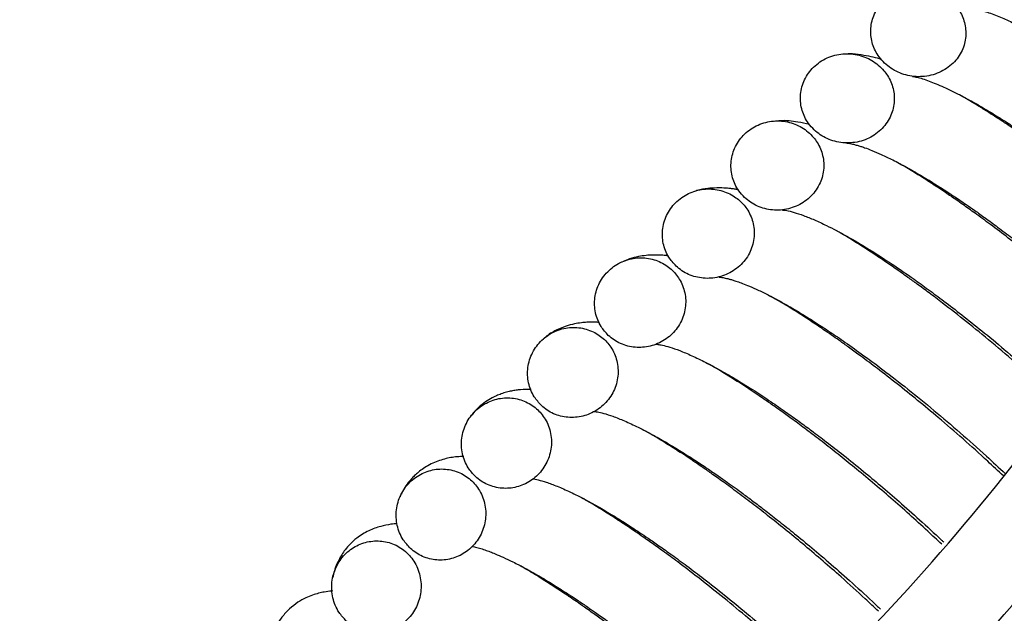
# Model space of a CAD drawing. Units: millimetres. Extents: x 8 to 587, y 0 to 411.
# Drawn here: x 305 to 309, y 30 to 33 of the extents above; entities that cross this region are included whole.
import ezdxf

# ---------------------------------------------------------------- set-up
doc = ezdxf.new("R2010")
doc.units = ezdxf.units.MM
doc.layers.add('SLD-0', color=7, linetype='Continuous')

msp = doc.modelspace()

# ---------------------------------------------------------------- hatches: boundary and pattern name
at = {"linetype": 'Continuous', "lineweight": 18}
h = msp.add_hatch(dxfattribs=at)
h.set_pattern_fill('ANSI32', angle=3e-322, style=0)
edge = h.paths.add_edge_path(flags=0)
edge.add_spline(control_points=[(308.6051, 32.3571), (308.6138, 32.3487), (308.6234, 32.3411), (308.6335, 32.3343), (308.6539, 32.3206), (308.6769, 32.3102), (308.7006, 32.3039), (308.7247, 32.2975), (308.7502, 32.295), (308.7751, 32.2967), (308.8007, 32.2985), (308.8265, 32.3046), (308.85, 32.315), (308.8729, 32.3251), (308.8945, 32.3394), (308.9123, 32.357), (308.9289, 32.3734), (308.9428, 32.393), (308.9524, 32.4142), (308.9613, 32.4338), (308.9668, 32.4553), (308.9685, 32.4767), (308.9701, 32.4974), (308.9681, 32.5187), (308.9629, 32.5388), (308.9576, 32.5592), (308.9488, 32.5791), (308.9373, 32.5968), (308.9325, 32.6043), (308.9272, 32.6115), (308.9215, 32.6183), (308.9058, 32.6368), (308.8868, 32.6529), (308.8659, 32.6652), (308.845, 32.6777), (308.8217, 32.6867), (308.7979, 32.6918), (308.7733, 32.697), (308.7474, 32.6981), (308.7224, 32.6949), (308.6975, 32.6916), (308.6728, 32.684), (308.6505, 32.6724), (308.629, 32.6612), (308.6092, 32.646), (308.5929, 32.6281), (308.5775, 32.611), (308.565, 32.591), (308.5565, 32.5696), (308.5484, 32.5494), (308.5438, 32.5273), (308.5431, 32.5055), (308.5424, 32.4843), (308.5454, 32.4627), (308.5517, 32.4424), (308.5581, 32.422), (308.568, 32.4025), (308.5805, 32.3852), (308.5878, 32.3751), (308.5961, 32.3657), (308.6051, 32.3571)], knot_values=[0, 0, 0, 0, 0.000091, 0.000091, 0.000091, 0.000277, 0.000277, 0.000277, 0.000466, 0.000466, 0.000466, 0.000661, 0.000661, 0.000661, 0.000852, 0.000852, 0.000852, 0.001028, 0.001028, 0.001028, 0.001191, 0.001191, 0.001191, 0.001348, 0.001348, 0.001348, 0.001508, 0.001508, 0.001508, 0.001575, 0.001575, 0.001575, 0.001758, 0.001758, 0.001758, 0.001943, 0.001943, 0.001943, 0.002134, 0.002134, 0.002134, 0.002324, 0.002324, 0.002324, 0.002508, 0.002508, 0.002508, 0.002682, 0.002682, 0.002682, 0.002847, 0.002847, 0.002847, 0.003008, 0.003008, 0.003008, 0.003169, 0.003169, 0.003169, 0.003262, 0.003262, 0.003262, 0.003262], weights=[1, 1, 1, 1, 1, 1, 1, 1, 1, 1, 1, 1, 1, 1, 1, 1, 1, 1, 1, 1, 1, 1, 1, 1, 1, 1, 1, 1, 1, 1, 1, 1, 1, 1, 1, 1, 1, 1, 1, 1, 1, 1, 1, 1, 1, 1, 1, 1, 1, 1, 1, 1, 1, 1, 1, 1, 1, 1, 1, 1, 1], degree=3, periodic=0)
h = msp.add_hatch(dxfattribs=at)
h.set_pattern_fill('ANSI32', angle=3e-322, style=0)
edge = h.paths.add_edge_path(flags=0)
edge.add_spline(control_points=[(308.2896, 32.0579), (308.2981, 32.0498), (308.3074, 32.0424), (308.3172, 32.0358), (308.3369, 32.0226), (308.3592, 32.0126), (308.3822, 32.0066), (308.4055, 32.0004), (308.4301, 31.9981), (308.4541, 31.9998), (308.4789, 32.0015), (308.5038, 32.0075), (308.5266, 32.0174), (308.5492, 32.0272), (308.5705, 32.0412), (308.5884, 32.0582), (308.6054, 32.0745), (308.6197, 32.0941), (308.6299, 32.1154), (308.6395, 32.1353), (308.6456, 32.1572), (308.6477, 32.1792), (308.6497, 32.2004), (308.6481, 32.2221), (308.643, 32.2427), (308.6379, 32.2633), (308.6293, 32.2834), (308.6179, 32.3013), (308.6131, 32.3089), (308.6077, 32.3162), (308.6019, 32.3231), (308.5868, 32.3411), (308.5683, 32.3566), (308.5481, 32.3686), (308.5279, 32.3807), (308.5053, 32.3895), (308.4822, 32.3944), (308.4584, 32.3994), (308.4334, 32.4005), (308.4092, 32.3975), (308.3848, 32.3944), (308.3606, 32.3871), (308.3387, 32.3759), (308.3173, 32.365), (308.2974, 32.3502), (308.281, 32.3326), (308.2652, 32.3156), (308.2521, 32.2956), (308.2431, 32.2742), (308.2345, 32.2537), (308.2294, 32.2314), (308.2283, 32.2092), (308.2272, 32.1876), (308.2299, 32.1656), (308.236, 32.1449), (308.2421, 32.1243), (308.2519, 32.1045), (308.2643, 32.087), (308.2718, 32.0765), (308.2803, 32.0668), (308.2896, 32.0579)], knot_values=[0, 0, 0, 0, 0.000088, 0.000088, 0.000088, 0.000268, 0.000268, 0.000268, 0.000451, 0.000451, 0.000451, 0.000639, 0.000639, 0.000639, 0.000827, 0.000827, 0.000827, 0.001006, 0.001006, 0.001006, 0.001173, 0.001173, 0.001173, 0.001334, 0.001334, 0.001334, 0.001495, 0.001495, 0.001495, 0.001562, 0.001562, 0.001562, 0.00174, 0.00174, 0.00174, 0.001919, 0.001919, 0.001919, 0.002103, 0.002103, 0.002103, 0.00229, 0.00229, 0.00229, 0.002472, 0.002472, 0.002472, 0.002648, 0.002648, 0.002648, 0.002816, 0.002816, 0.002816, 0.00298, 0.00298, 0.00298, 0.003142, 0.003142, 0.003142, 0.003239, 0.003239, 0.003239, 0.003239], weights=[1, 1, 1, 1, 1, 1, 1, 1, 1, 1, 1, 1, 1, 1, 1, 1, 1, 1, 1, 1, 1, 1, 1, 1, 1, 1, 1, 1, 1, 1, 1, 1, 1, 1, 1, 1, 1, 1, 1, 1, 1, 1, 1, 1, 1, 1, 1, 1, 1, 1, 1, 1, 1, 1, 1, 1, 1, 1, 1, 1, 1], degree=3, periodic=0)
h = msp.add_hatch(dxfattribs=at)
h.set_pattern_fill('ANSI32', angle=3e-322, style=0)
edge = h.paths.add_edge_path(flags=0)
edge.add_spline(control_points=[(307.9783, 31.7546), (307.9866, 31.7467), (307.9956, 31.7396), (308.0051, 31.7332), (308.0244, 31.7203), (308.0461, 31.7106), (308.0685, 31.7048), (308.0911, 31.6989), (308.115, 31.6967), (308.1383, 31.6984), (308.1624, 31.7001), (308.1865, 31.7059), (308.2087, 31.7155), (308.2311, 31.7251), (308.252, 31.7387), (308.2698, 31.7554), (308.2871, 31.7715), (308.3017, 31.7911), (308.3123, 31.8123), (308.3224, 31.8325), (308.329, 31.8548), (308.3316, 31.8772), (308.334, 31.8987), (308.3326, 31.921), (308.3277, 31.9421), (308.3228, 31.963), (308.3143, 31.9833), (308.3029, 32.0014), (308.298, 32.0092), (308.2926, 32.0166), (308.2867, 32.0237), (308.272, 32.0412), (308.254, 32.0564), (308.2343, 32.0681), (308.2145, 32.0798), (308.1926, 32.0884), (308.1701, 32.0931), (308.1469, 32.0981), (308.1226, 32.0991), (308.099, 32.0962), (308.0752, 32.0933), (308.0515, 32.0861), (308.03, 32.0754), (308.0086, 32.0647), (307.9888, 32.0502), (307.9723, 32.0329), (307.9562, 32.016), (307.9429, 31.9961), (307.9335, 31.9747), (307.9244, 31.954), (307.9189, 31.9315), (307.9174, 31.9089), (307.916, 31.887), (307.9183, 31.8646), (307.9243, 31.8434), (307.9302, 31.8226), (307.9398, 31.8025), (307.9522, 31.7848), (307.9599, 31.7739), (307.9686, 31.7638), (307.9783, 31.7546)], knot_values=[0, 0, 0, 0, 0.000086, 0.000086, 0.000086, 0.000261, 0.000261, 0.000261, 0.000439, 0.000439, 0.000439, 0.000622, 0.000622, 0.000622, 0.000806, 0.000806, 0.000806, 0.000986, 0.000986, 0.000986, 0.001157, 0.001157, 0.001157, 0.001321, 0.001321, 0.001321, 0.001484, 0.001484, 0.001484, 0.001552, 0.001552, 0.001552, 0.001726, 0.001726, 0.001726, 0.0019, 0.0019, 0.0019, 0.002079, 0.002079, 0.002079, 0.002262, 0.002262, 0.002262, 0.002443, 0.002443, 0.002443, 0.00262, 0.00262, 0.00262, 0.002791, 0.002791, 0.002791, 0.002957, 0.002957, 0.002957, 0.003121, 0.003121, 0.003121, 0.003221, 0.003221, 0.003221, 0.003221], weights=[1, 1, 1, 1, 1, 1, 1, 1, 1, 1, 1, 1, 1, 1, 1, 1, 1, 1, 1, 1, 1, 1, 1, 1, 1, 1, 1, 1, 1, 1, 1, 1, 1, 1, 1, 1, 1, 1, 1, 1, 1, 1, 1, 1, 1, 1, 1, 1, 1, 1, 1, 1, 1, 1, 1, 1, 1, 1, 1, 1, 1], degree=3, periodic=0)
h = msp.add_hatch(dxfattribs=at)
h.set_pattern_fill('ANSI32', angle=3e-322, style=0)
edge = h.paths.add_edge_path(flags=0)
edge.add_spline(control_points=[(307.671, 31.4474), (307.6791, 31.4397), (307.6879, 31.4327), (307.6973, 31.4265), (307.7161, 31.4139), (307.7374, 31.4045), (307.7593, 31.3988), (307.7814, 31.3931), (307.8048, 31.391), (307.8275, 31.3927), (307.851, 31.3944), (307.8744, 31.4002), (307.8961, 31.4094), (307.918, 31.4189), (307.9387, 31.4322), (307.9563, 31.4485), (307.9737, 31.4645), (307.9885, 31.4839), (307.9994, 31.505), (308.0099, 31.5254), (308.017, 31.548), (308.0198, 31.5708), (308.0226, 31.5927), (308.0216, 31.6155), (308.0168, 31.6371), (308.0121, 31.6582), (308.0036, 31.6789), (307.9922, 31.6973), (307.9873, 31.7053), (307.9817, 31.7129), (307.9757, 31.7201), (307.9636, 31.7345), (307.9492, 31.7474), (307.9336, 31.7579), (307.9149, 31.7704), (307.8939, 31.7799), (307.8722, 31.7857), (307.8499, 31.7916), (307.8263, 31.7939), (307.8033, 31.7923), (307.7799, 31.7907), (307.7564, 31.785), (307.7347, 31.7758), (307.713, 31.7665), (307.6925, 31.7533), (307.6751, 31.7372), (307.6579, 31.7213), (307.6432, 31.7022), (307.6323, 31.6814), (307.6217, 31.6611), (307.6145, 31.6386), (307.6114, 31.6158), (307.6084, 31.5936), (307.6093, 31.5706), (307.6139, 31.5487), (307.6185, 31.5273), (307.6269, 31.5064), (307.6383, 31.4877), (307.6473, 31.4729), (307.6584, 31.4593), (307.671, 31.4474)], knot_values=[0, 0, 0, 0, 0.000084, 0.000084, 0.000084, 0.000256, 0.000256, 0.000256, 0.000429, 0.000429, 0.000429, 0.000607, 0.000607, 0.000607, 0.000788, 0.000788, 0.000788, 0.000968, 0.000968, 0.000968, 0.001143, 0.001143, 0.001143, 0.00131, 0.00131, 0.00131, 0.001475, 0.001475, 0.001475, 0.001545, 0.001545, 0.001545, 0.001687, 0.001687, 0.001687, 0.001857, 0.001857, 0.001857, 0.002032, 0.002032, 0.002032, 0.00221, 0.00221, 0.00221, 0.00239, 0.00239, 0.00239, 0.002568, 0.002568, 0.002568, 0.002742, 0.002742, 0.002742, 0.002911, 0.002911, 0.002911, 0.003078, 0.003078, 0.003078, 0.003208, 0.003208, 0.003208, 0.003208], weights=[1, 1, 1, 1, 1, 1, 1, 1, 1, 1, 1, 1, 1, 1, 1, 1, 1, 1, 1, 1, 1, 1, 1, 1, 1, 1, 1, 1, 1, 1, 1, 1, 1, 1, 1, 1, 1, 1, 1, 1, 1, 1, 1, 1, 1, 1, 1, 1, 1, 1, 1, 1, 1, 1, 1, 1, 1, 1, 1, 1, 1], degree=3, periodic=0)
h = msp.add_hatch(dxfattribs=at)
h.set_pattern_fill('ANSI32', angle=3e-322, style=0)
edge = h.paths.add_edge_path(flags=0)
edge.add_spline(control_points=[(307.3676, 31.1364), (307.3756, 31.1289), (307.3843, 31.122), (307.3935, 31.1159), (307.412, 31.1035), (307.433, 31.0942), (307.4545, 31.0887), (307.4762, 31.0831), (307.4991, 31.0811), (307.5215, 31.0828), (307.5444, 31.0846), (307.5673, 31.0903), (307.5884, 31.0994), (307.61, 31.1086), (307.6303, 31.1218), (307.6477, 31.1376), (307.6651, 31.1536), (307.68, 31.1728), (307.691, 31.1937), (307.7019, 31.2143), (307.7093, 31.2371), (307.7125, 31.2601), (307.7155, 31.2824), (307.7148, 31.3057), (307.7101, 31.3277), (307.7055, 31.3492), (307.6972, 31.3703), (307.6857, 31.389), (307.6807, 31.3972), (307.675, 31.4051), (307.6688, 31.4124), (307.6564, 31.4273), (307.6416, 31.4404), (307.6254, 31.4511), (307.6068, 31.4632), (307.586, 31.4723), (307.5645, 31.4778), (307.5426, 31.4834), (307.5194, 31.4853), (307.4969, 31.4835), (307.4739, 31.4816), (307.4508, 31.4758), (307.4297, 31.4665), (307.4083, 31.4571), (307.3882, 31.4439), (307.3711, 31.4279), (307.354, 31.4119), (307.3394, 31.3928), (307.3287, 31.372), (307.3181, 31.3515), (307.3109, 31.3288), (307.3078, 31.3059), (307.3048, 31.2834), (307.3056, 31.2601), (307.3104, 31.2379), (307.315, 31.2162), (307.3236, 31.195), (307.3352, 31.1761), (307.3442, 31.1616), (307.3552, 31.1481), (307.3676, 31.1364)], knot_values=[0, 0, 0, 0, 0.000083, 0.000083, 0.000083, 0.000252, 0.000252, 0.000252, 0.000421, 0.000421, 0.000421, 0.000596, 0.000596, 0.000596, 0.000774, 0.000774, 0.000774, 0.000953, 0.000953, 0.000953, 0.00113, 0.00113, 0.00113, 0.001301, 0.001301, 0.001301, 0.001467, 0.001467, 0.001467, 0.001539, 0.001539, 0.001539, 0.001686, 0.001686, 0.001686, 0.001854, 0.001854, 0.001854, 0.002025, 0.002025, 0.002025, 0.0022, 0.0022, 0.0022, 0.002378, 0.002378, 0.002378, 0.002555, 0.002555, 0.002555, 0.002731, 0.002731, 0.002731, 0.002902, 0.002902, 0.002902, 0.003071, 0.003071, 0.003071, 0.003199, 0.003199, 0.003199, 0.003199], weights=[1, 1, 1, 1, 1, 1, 1, 1, 1, 1, 1, 1, 1, 1, 1, 1, 1, 1, 1, 1, 1, 1, 1, 1, 1, 1, 1, 1, 1, 1, 1, 1, 1, 1, 1, 1, 1, 1, 1, 1, 1, 1, 1, 1, 1, 1, 1, 1, 1, 1, 1, 1, 1, 1, 1, 1, 1, 1, 1, 1, 1], degree=3, periodic=0)
h = msp.add_hatch(dxfattribs=at)
h.set_pattern_fill('ANSI32', angle=3e-322, style=0)
edge = h.paths.add_edge_path(flags=0)
edge.add_spline(control_points=[(307.0682, 30.8218), (307.0762, 30.8143), (307.0848, 30.8075), (307.0939, 30.8014), (307.1122, 30.7892), (307.1329, 30.7801), (307.1542, 30.7746), (307.1756, 30.7691), (307.1983, 30.7673), (307.2203, 30.769), (307.2428, 30.7708), (307.2652, 30.7765), (307.2859, 30.7854), (307.3071, 30.7946), (307.327, 30.8075), (307.344, 30.8231), (307.3614, 30.839), (307.3762, 30.858), (307.3872, 30.8787), (307.3983, 30.8993), (307.4059, 30.9222), (307.4093, 30.9454), (307.4127, 30.9681), (307.4121, 30.9917), (307.4076, 31.0142), (307.4031, 31.0361), (307.3948, 31.0576), (307.3832, 31.0767), (307.3781, 31.0852), (307.3723, 31.0933), (307.366, 31.1009), (307.3532, 31.1162), (307.3379, 31.1297), (307.321, 31.1405), (307.3025, 31.1523), (307.2817, 31.1612), (307.2604, 31.1663), (307.2387, 31.1716), (307.2159, 31.1732), (307.1937, 31.1711), (307.171, 31.1689), (307.1485, 31.1629), (307.1278, 31.1535), (307.1067, 31.144), (307.087, 31.1307), (307.0703, 31.1148), (307.0534, 31.0988), (307.0391, 31.0796), (307.0285, 31.0588), (307.0179, 31.0382), (307.0108, 31.0153), (307.0078, 30.9923), (307.0048, 30.9696), (307.0058, 30.946), (307.0106, 30.9236), (307.0154, 30.9016), (307.0241, 30.8801), (307.036, 30.861), (307.0449, 30.8466), (307.0559, 30.8333), (307.0682, 30.8218)], knot_values=[0, 0, 0, 0, 0.000082, 0.000082, 0.000082, 0.000249, 0.000249, 0.000249, 0.000416, 0.000416, 0.000416, 0.000587, 0.000587, 0.000587, 0.000762, 0.000762, 0.000762, 0.00094, 0.00094, 0.00094, 0.001118, 0.001118, 0.001118, 0.001292, 0.001292, 0.001292, 0.001462, 0.001462, 0.001462, 0.001536, 0.001536, 0.001536, 0.001687, 0.001687, 0.001687, 0.001854, 0.001854, 0.001854, 0.002022, 0.002022, 0.002022, 0.002195, 0.002195, 0.002195, 0.00237, 0.00237, 0.00237, 0.002547, 0.002547, 0.002547, 0.002723, 0.002723, 0.002723, 0.002897, 0.002897, 0.002897, 0.003067, 0.003067, 0.003067, 0.003195, 0.003195, 0.003195, 0.003195], weights=[1, 1, 1, 1, 1, 1, 1, 1, 1, 1, 1, 1, 1, 1, 1, 1, 1, 1, 1, 1, 1, 1, 1, 1, 1, 1, 1, 1, 1, 1, 1, 1, 1, 1, 1, 1, 1, 1, 1, 1, 1, 1, 1, 1, 1, 1, 1, 1, 1, 1, 1, 1, 1, 1, 1, 1, 1, 1, 1, 1, 1], degree=3, periodic=0)
h = msp.add_hatch(dxfattribs=at)
h.set_pattern_fill('ANSI32', angle=3e-322, style=0)
edge = h.paths.add_edge_path(flags=0)
edge.add_spline(control_points=[(306.7728, 30.5034), (306.7807, 30.496), (306.7893, 30.4893), (306.7983, 30.4833), (306.8166, 30.4712), (306.8372, 30.4621), (306.8584, 30.4567), (306.8796, 30.4513), (306.9021, 30.4495), (306.9239, 30.4513), (306.946, 30.4532), (306.9681, 30.4588), (306.9884, 30.4677), (307.0092, 30.4769), (307.0287, 30.4897), (307.0454, 30.505), (307.0625, 30.5207), (307.0771, 30.5396), (307.0881, 30.56), (307.0993, 30.5807), (307.107, 30.6036), (307.1106, 30.6268), (307.1141, 30.6498), (307.1137, 30.6738), (307.1093, 30.6967), (307.105, 30.719), (307.0966, 30.741), (307.085, 30.7605), (307.0797, 30.7693), (307.0738, 30.7777), (307.0672, 30.7856), (307.054, 30.8015), (307.0381, 30.8154), (307.0206, 30.8263), (307.002, 30.838), (306.9812, 30.8465), (306.9598, 30.8514), (306.9383, 30.8563), (306.9157, 30.8576), (306.8938, 30.8552), (306.8715, 30.8528), (306.8493, 30.8466), (306.829, 30.837), (306.8084, 30.8273), (306.7891, 30.814), (306.7728, 30.7981), (306.7562, 30.7819), (306.7421, 30.7627), (306.7318, 30.742), (306.7213, 30.7212), (306.7144, 30.6983), (306.7115, 30.6752), (306.7086, 30.6522), (306.7096, 30.6284), (306.7147, 30.6058), (306.7196, 30.5835), (306.7285, 30.5617), (306.7407, 30.5424), (306.7496, 30.5281), (306.7605, 30.5149), (306.7728, 30.5034)], knot_values=[0, 0, 0, 0, 0.000081, 0.000081, 0.000081, 0.000247, 0.000247, 0.000247, 0.000413, 0.000413, 0.000413, 0.000582, 0.000582, 0.000582, 0.000754, 0.000754, 0.000754, 0.00093, 0.00093, 0.00093, 0.001108, 0.001108, 0.001108, 0.001285, 0.001285, 0.001285, 0.001458, 0.001458, 0.001458, 0.001534, 0.001534, 0.001534, 0.001691, 0.001691, 0.001691, 0.001857, 0.001857, 0.001857, 0.002024, 0.002024, 0.002024, 0.002194, 0.002194, 0.002194, 0.002367, 0.002367, 0.002367, 0.002542, 0.002542, 0.002542, 0.002719, 0.002719, 0.002719, 0.002895, 0.002895, 0.002895, 0.003068, 0.003068, 0.003068, 0.003195, 0.003195, 0.003195, 0.003195], weights=[1, 1, 1, 1, 1, 1, 1, 1, 1, 1, 1, 1, 1, 1, 1, 1, 1, 1, 1, 1, 1, 1, 1, 1, 1, 1, 1, 1, 1, 1, 1, 1, 1, 1, 1, 1, 1, 1, 1, 1, 1, 1, 1, 1, 1, 1, 1, 1, 1, 1, 1, 1, 1, 1, 1, 1, 1, 1, 1, 1, 1], degree=3, periodic=0)
h = msp.add_hatch(dxfattribs=at)
h.set_pattern_fill('ANSI32', angle=3e-322, style=0)
edge = h.paths.add_edge_path(flags=0)
edge.add_spline(control_points=[(306.4814, 30.1815), (306.4893, 30.1741), (306.4979, 30.1673), (306.5069, 30.1614), (306.5252, 30.1493), (306.5458, 30.1402), (306.567, 30.1348), (306.5881, 30.1295), (306.6105, 30.1278), (306.6323, 30.1297), (306.6541, 30.1317), (306.6758, 30.1374), (306.6958, 30.1463), (306.7162, 30.1554), (306.7353, 30.1681), (306.7516, 30.1833), (306.7685, 30.1989), (306.7828, 30.2175), (306.7937, 30.2377), (306.8048, 30.2584), (306.8126, 30.2813), (306.8162, 30.3045), (306.8199, 30.3278), (306.8196, 30.352), (306.8153, 30.3752), (306.811, 30.3981), (306.8026, 30.4205), (306.7909, 30.4405), (306.7855, 30.4496), (306.7794, 30.4584), (306.7726, 30.4665), (306.7589, 30.483), (306.7423, 30.4974), (306.724, 30.5086), (306.7053, 30.5201), (306.6843, 30.5284), (306.6628, 30.533), (306.6414, 30.5376), (306.6189, 30.5386), (306.5972, 30.5359), (306.5752, 30.5332), (306.5535, 30.5267), (306.5336, 30.517), (306.5133, 30.5071), (306.4945, 30.4936), (306.4785, 30.4777), (306.4623, 30.4615), (306.4486, 30.4423), (306.4385, 30.4216), (306.4283, 30.4007), (306.4215, 30.3777), (306.4188, 30.3545), (306.4161, 30.3313), (306.4173, 30.3073), (306.4225, 30.2845), (306.4276, 30.2618), (306.4368, 30.2398), (306.4492, 30.2202), (306.4582, 30.2061), (306.4691, 30.1929), (306.4814, 30.1815)], knot_values=[0, 0, 0, 0, 0.000081, 0.000081, 0.000081, 0.000247, 0.000247, 0.000247, 0.000413, 0.000413, 0.000413, 0.000579, 0.000579, 0.000579, 0.000748, 0.000748, 0.000748, 0.000922, 0.000922, 0.000922, 0.0011, 0.0011, 0.0011, 0.001279, 0.001279, 0.001279, 0.001455, 0.001455, 0.001455, 0.001535, 0.001535, 0.001535, 0.001697, 0.001697, 0.001697, 0.001863, 0.001863, 0.001863, 0.002029, 0.002029, 0.002029, 0.002197, 0.002197, 0.002197, 0.002368, 0.002368, 0.002368, 0.002542, 0.002542, 0.002542, 0.002719, 0.002719, 0.002719, 0.002896, 0.002896, 0.002896, 0.003072, 0.003072, 0.003072, 0.003199, 0.003199, 0.003199, 0.003199], weights=[1, 1, 1, 1, 1, 1, 1, 1, 1, 1, 1, 1, 1, 1, 1, 1, 1, 1, 1, 1, 1, 1, 1, 1, 1, 1, 1, 1, 1, 1, 1, 1, 1, 1, 1, 1, 1, 1, 1, 1, 1, 1, 1, 1, 1, 1, 1, 1, 1, 1, 1, 1, 1, 1, 1, 1, 1, 1, 1, 1, 1], degree=3, periodic=0)
h = msp.add_hatch(dxfattribs=at)
h.set_pattern_fill('ANSI32', angle=3e-322, style=0)
edge = h.paths.add_edge_path(flags=0)
edge.add_spline(control_points=[(306.1941, 29.8558), (306.2021, 29.8484), (306.2107, 29.8417), (306.2197, 29.8357), (306.2381, 29.8235), (306.2588, 29.8144), (306.2801, 29.8091), (306.3013, 29.8038), (306.3237, 29.8021), (306.3455, 29.8042), (306.3671, 29.8063), (306.3886, 29.8121), (306.4083, 29.8211), (306.4282, 29.8302), (306.4469, 29.8428), (306.4628, 29.8578), (306.4793, 29.8733), (306.4934, 29.8918), (306.504, 29.9118), (306.515, 29.9324), (306.5226, 29.9552), (306.5263, 29.9783), (306.5301, 30.0018), (306.5298, 30.0264), (306.5256, 30.0498), (306.5213, 30.0732), (306.5129, 30.0961), (306.501, 30.1166), (306.4954, 30.1261), (306.4891, 30.1352), (306.482, 30.1437), (306.4679, 30.1608), (306.4505, 30.1758), (306.4314, 30.1872), (306.4125, 30.1986), (306.3912, 30.2068), (306.3695, 30.2112), (306.3481, 30.2155), (306.3257, 30.2161), (306.3041, 30.2131), (306.2824, 30.2101), (306.261, 30.2033), (306.2415, 30.1934), (306.2217, 30.1833), (306.2033, 30.1697), (306.1878, 30.1538), (306.1719, 30.1374), (306.1586, 30.1182), (306.1489, 30.0976), (306.1389, 30.0766), (306.1324, 30.0535), (306.1299, 30.0304), (306.1273, 30.007), (306.1288, 29.9827), (306.1341, 29.9598), (306.1395, 29.9368), (306.1489, 29.9144), (306.1616, 29.8946), (306.1708, 29.8804), (306.1817, 29.8673), (306.1941, 29.8558)], knot_values=[0, 0, 0, 0, 0.000082, 0.000082, 0.000082, 0.000248, 0.000248, 0.000248, 0.000414, 0.000414, 0.000414, 0.000578, 0.000578, 0.000578, 0.000744, 0.000744, 0.000744, 0.000916, 0.000916, 0.000916, 0.001093, 0.001093, 0.001093, 0.001274, 0.001274, 0.001274, 0.001454, 0.001454, 0.001454, 0.001537, 0.001537, 0.001537, 0.001706, 0.001706, 0.001706, 0.001873, 0.001873, 0.001873, 0.002039, 0.002039, 0.002039, 0.002205, 0.002205, 0.002205, 0.002373, 0.002373, 0.002373, 0.002546, 0.002546, 0.002546, 0.002722, 0.002722, 0.002722, 0.002901, 0.002901, 0.002901, 0.00308, 0.00308, 0.00308, 0.003207, 0.003207, 0.003207, 0.003207], weights=[1, 1, 1, 1, 1, 1, 1, 1, 1, 1, 1, 1, 1, 1, 1, 1, 1, 1, 1, 1, 1, 1, 1, 1, 1, 1, 1, 1, 1, 1, 1, 1, 1, 1, 1, 1, 1, 1, 1, 1, 1, 1, 1, 1, 1, 1, 1, 1, 1, 1, 1, 1, 1, 1, 1, 1, 1, 1, 1, 1, 1], degree=3, periodic=0)

# ---------------------------------------------------------------- linework, layer by layer
at = {"color": 7, "linetype": 'Continuous', "lineweight": 25}
for p, q in [((306.4375, 30.418), (306.435, 30.413)), ((306.527, 29.982), (306.5272, 29.982))]:
    msp.add_line(p, q, dxfattribs=at)
for centre, radius, start, end in [((301.4022, 36.6482), 9.8794, 305.58027, 325.98755), ((301.5749, 36.4802), 10.0369, 305.74579, 325.82203)]:
    msp.add_arc(centre, radius, start, end, dxfattribs=at)
for points, knots in [([(308.6051, 32.3571), (308.6143, 32.3492), (308.6327, 32.3332), (308.6652, 32.3155), (308.7002, 32.303), (308.7373, 32.2963), (308.7752, 32.2957), (308.8134, 32.3015), (308.8498, 32.3137), (308.8835, 32.3321), (308.9122, 32.3553), (308.9357, 32.383), (308.9583, 32.4221), (308.9721, 32.4757), (308.9661, 32.54), (308.9451, 32.5873), (308.92, 32.6211), (308.8965, 32.6448), (308.8567, 32.6731), (308.8099, 32.6913), (308.7605, 32.6976), (308.7227, 32.696), (308.6853, 32.6879), (308.6507, 32.6738), (308.6192, 32.6538), (308.5928, 32.6295), (308.5713, 32.6012), (308.5508, 32.561), (308.5393, 32.5062), (308.5484, 32.4413), (308.5733, 32.3908), (308.5965, 32.3662), (308.6051, 32.3571)], [0, 0, 0, 0, 0.028135, 0.056264, 0.085186, 0.113792, 0.14318, 0.172581, 0.202874, 0.231534, 0.261152, 0.287776, 0.315302, 0.365113, 0.413171, 0.462165, 0.482763, 0.510511, 0.53906, 0.595451, 0.624302, 0.653993, 0.682728, 0.712356, 0.740065, 0.768665, 0.794929, 0.822032, 0.872595, 0.921791, 0.971232, 1, 1, 1, 1]), ([(309.038, 32.5923), (309.0449, 32.5908), (309.0671, 32.5859), (309.1138, 32.5681), (309.1729, 32.542), (309.2314, 32.5125), (309.2859, 32.4826), (309.3344, 32.4544), (309.3753, 32.4296), (309.4075, 32.4095), (309.4317, 32.394), (309.4521, 32.3808), (309.4725, 32.3674), (309.5053, 32.3455), (309.554, 32.3122), (309.6222, 32.2639), (309.7015, 32.2056), (309.789, 32.1386), (309.8828, 32.0643), (309.9822, 31.9822), (310.0878, 31.8914), (310.1992, 31.7916), (310.3053, 31.6927), (310.4045, 31.5967), (310.4957, 31.5057), (310.5857, 31.4129), (310.6741, 31.3188), (310.7563, 31.2283), (310.8302, 31.1444), (310.8921, 31.072), (310.9429, 31.0111), (310.9834, 30.9615), (311.0164, 30.9203), (311.0487, 30.8795), (311.085, 30.8326), (311.1279, 30.7758), (311.1758, 30.7105), (311.2282, 30.6364), (311.2835, 30.5538), (311.3389, 30.4654), (311.3894, 30.3773), (311.4315, 30.2955), (311.4602, 30.232), (311.4794, 30.1839), (311.4919, 30.1482), (311.5015, 30.1167), (311.5082, 30.0903), (311.5121, 30.0709), (311.5141, 30.0589), (311.5146, 30.0541), (311.5148, 30.0528)], [0, 0, 0, 0, 0.015092, 0.048819, 0.079168, 0.105961, 0.12908, 0.148462, 0.164074, 0.175909, 0.183973, 0.190067, 0.197037, 0.204912, 0.223344, 0.24528, 0.270568, 0.297502, 0.32516, 0.354219, 0.384864, 0.417066, 0.450772, 0.476993, 0.50397, 0.531637, 0.558166, 0.585453, 0.609482, 0.630259, 0.647813, 0.662183, 0.673414, 0.683919, 0.698247, 0.715159, 0.735132, 0.758189, 0.784796, 0.815051, 0.846905, 0.877967, 0.90811, 0.925713, 0.942926, 0.959732, 0.975307, 0.988145, 0.996746, 1, 1, 1, 1]), ([(308.2896, 32.0579), (308.2986, 32.0502), (308.3256, 32.027), (308.3816, 32.0028), (308.4425, 31.9969), (308.4912, 32.0044), (308.5266, 32.0162), (308.5597, 32.034), (308.5884, 32.0568), (308.6125, 32.0842), (308.6362, 32.1235), (308.6514, 32.178), (308.6465, 32.2436), (308.6257, 32.2918), (308.5938, 32.3352), (308.55, 32.3721), (308.4939, 32.3939), (308.4461, 32.4), (308.4093, 32.3985), (308.3729, 32.3908), (308.3388, 32.3772), (308.3075, 32.3578), (308.2808, 32.3339), (308.2587, 32.3058), (308.2372, 32.2654), (308.2244, 32.21), (308.2326, 32.1441), (308.2572, 32.0924), (308.2808, 32.0673), (308.2896, 32.0579)], [0, 0, 0, 0, 0.027461, 0.08296, 0.139182, 0.167878, 0.197415, 0.225907, 0.255304, 0.28246, 0.310508, 0.362091, 0.41162, 0.461226, 0.482279, 0.537105, 0.59214, 0.620298, 0.64926, 0.6776, 0.706792, 0.73457, 0.763214, 0.789957, 0.81754, 0.869458, 0.919876, 0.969991, 1, 1, 1, 1]), ([(308.5908, 32.3734), (308.588, 32.3742), (308.5728, 32.3788), (308.5423, 32.3862), (308.4978, 32.3943), (308.4632, 32.3991), (308.4446, 32.3988), (308.4424, 32.3987)], [0, 0, 0, 0, 0.055815, 0.297981, 0.59662, 0.9515, 1, 1, 1, 1]), ([(308.7307, 32.297), (308.7368, 32.2962), (308.7544, 32.2937), (308.8017, 32.2785), (308.8661, 32.2522), (308.938, 32.2173), (309.01, 32.1782), (309.0783, 32.1379), (309.1412, 32.0986), (309.2009, 32.0595), (309.2606, 32.0189), (309.3242, 31.9742), (309.3924, 31.9244), (309.4663, 31.8688), (309.5471, 31.8059), (309.6366, 31.7339), (309.7355, 31.651), (309.8442, 31.5562), (309.9624, 31.4488), (310.0773, 31.3397), (310.1862, 31.2322), (310.2837, 31.1326), (310.375, 31.0359), (310.4643, 30.9382), (310.5485, 30.8429), (310.6254, 30.7527), (310.6848, 30.6807), (310.7295, 30.6252), (310.7641, 30.5813), (310.7953, 30.5411), (310.8277, 30.4986), (310.8642, 30.4495), (310.9069, 30.3907), (310.9531, 30.3247), (311.0013, 30.2524), (311.0486, 30.1771), (311.0925, 30.1021), (311.1334, 30.0261), (311.1678, 29.9546), (311.1945, 29.8902), (311.2117, 29.8412), (311.2228, 29.8022), (311.2301, 29.7694), (311.2339, 29.7438), (311.2341, 29.7335), (311.2342, 29.7299)], [0, 0, 0, 0, 0.019068, 0.055259, 0.089137, 0.120457, 0.148747, 0.17372, 0.195326, 0.213954, 0.232785, 0.252471, 0.272963, 0.294425, 0.317602, 0.342713, 0.370308, 0.400444, 0.433127, 0.468323, 0.496323, 0.525143, 0.552061, 0.576624, 0.605661, 0.630457, 0.651055, 0.665418, 0.676954, 0.688092, 0.699637, 0.713447, 0.730765, 0.751703, 0.773263, 0.797905, 0.823894, 0.848289, 0.878125, 0.904766, 0.928136, 0.945848, 0.96608, 0.987825, 1, 1, 1, 1]), ([(311.0422, 30.1865), (311.0387, 30.192), (311.0165, 30.2267), (310.9774, 30.2832), (310.9285, 30.352), (310.889, 30.4057), (310.8553, 30.4506), (310.8266, 30.4881), (310.793, 30.5315), (310.7476, 30.5888), (310.6854, 30.6653), (310.6116, 30.7533), (310.5269, 30.8511), (310.4309, 30.958), (310.3258, 31.0708), (310.2149, 31.1854), (310.102, 31.2978), (309.9885, 31.4066), (309.8756, 31.5108), (309.7641, 31.6098), (309.6558, 31.7023), (309.5521, 31.7873), (309.4533, 31.8651), (309.3668, 31.9309), (309.2917, 31.9859), (309.2312, 32.029), (309.1817, 32.0632), (309.1472, 32.0864), (309.1206, 32.104), (309.0943, 32.1213), (309.0601, 32.1432), (309.0182, 32.1694), (308.9771, 32.1943), (308.9508, 32.2094), (308.9404, 32.2153)], [0, 0, 0, 0, 0.007646, 0.048247, 0.075746, 0.09929, 0.118875, 0.134415, 0.147859, 0.175086, 0.208252, 0.245557, 0.286833, 0.332064, 0.380941, 0.430463, 0.479663, 0.528403, 0.57655, 0.623984, 0.6705, 0.715037, 0.757693, 0.799468, 0.830181, 0.859606, 0.8832, 0.900042, 0.908937, 0.921446, 0.938057, 0.958806, 0.983732, 1, 1, 1, 1]), ([(307.9783, 31.7546), (307.987, 31.7472), (308.0134, 31.7247), (308.0679, 31.7011), (308.1393, 31.6944), (308.1984, 31.7088), (308.2414, 31.7318), (308.27, 31.7541), (308.2943, 31.7811), (308.3189, 31.8207), (308.3354, 31.8759), (308.3314, 31.9427), (308.3107, 31.9919), (308.2791, 32.0352), (308.2361, 32.0715), (308.1702, 32.0971), (308.1105, 32.0996), (308.0635, 32.0898), (308.0299, 32.0765), (307.9988, 32.0576), (307.972, 32.0341), (307.9496, 32.0062), (307.9273, 31.9658), (307.9135, 31.9098), (307.9207, 31.8429), (307.9452, 31.7899), (307.9692, 31.7644), (307.9783, 31.7546)], [0, 0, 0, 0, 0.026905, 0.081287, 0.136201, 0.192908, 0.22114, 0.250233, 0.27772, 0.306082, 0.35912, 0.410046, 0.460375, 0.481918, 0.53573, 0.589681, 0.645366, 0.673294, 0.702042, 0.729777, 0.758354, 0.785427, 0.813337, 0.866376, 0.917928, 0.968776, 1, 1, 1, 1]), ([(308.2687, 32.082), (308.2513, 32.0859), (308.2076, 32.0956), (308.1557, 32.1014), (308.1214, 32.0967), (308.1132, 32.0956)], [0, 0, 0, 0, 0.33364, 0.840961, 1, 1, 1, 1]), ([(308.4321, 31.9992), (308.4328, 31.9992), (308.4364, 31.9991), (308.4477, 31.9973), (308.4642, 31.9937), (308.4809, 31.9892), (308.4979, 31.984), (308.5195, 31.9767), (308.5495, 31.9653), (308.5912, 31.9473), (308.6426, 31.9228), (308.7021, 31.8914), (308.7643, 31.8559), (308.822, 31.8208), (308.8705, 31.79), (308.9089, 31.7648), (308.9409, 31.7433), (308.973, 31.7215), (309.0114, 31.6947), (309.0583, 31.6613), (309.1138, 31.6206), (309.1781, 31.5723), (309.2511, 31.5157), (309.3434, 31.4419), (309.4528, 31.3506), (309.5758, 31.243), (309.6974, 31.1316), (309.8158, 31.0186), (309.9296, 30.9055), (310.0292, 30.8025), (310.115, 30.7107), (310.1879, 30.6304), (310.2563, 30.5531), (310.3177, 30.4817), (310.3699, 30.4193), (310.4116, 30.3684), (310.4436, 30.3287), (310.4653, 30.3012), (310.4817, 30.2804), (310.4975, 30.2601), (310.5234, 30.2266), (310.5613, 30.1765), (310.6164, 30.1015), (310.679, 30.0122), (310.7417, 29.9162), (310.796, 29.8263), (310.8417, 29.7434), (310.8789, 29.6679), (310.9077, 29.6011), (310.9285, 29.5436), (310.942, 29.496), (310.9486, 29.4633), (310.9513, 29.4424), (310.9522, 29.4292), (310.9524, 29.419), (310.9522, 29.4145), (310.952, 29.4123)], [0, 0, 0, 0, 0.0043279, 0.0230171, 0.0387312, 0.051368, 0.0611522, 0.0711337, 0.0880181, 0.1072164, 0.1287333, 0.1525514, 0.1760118, 0.1957075, 0.2116158, 0.2237487, 0.2323089, 0.2414716, 0.2529541, 0.2667196, 0.2827168, 0.3008769, 0.3211105, 0.3434286, 0.3762988, 0.4092009, 0.4415833, 0.4732935, 0.5041943, 0.5341659, 0.5559755, 0.5771693, 0.5977176, 0.6171394, 0.633704, 0.64728, 0.6579089, 0.6656297, 0.6694691, 0.6748105, 0.6822032, 0.6970705, 0.7163359, 0.7455056, 0.7743479, 0.8027023, 0.8304535, 0.857492, 0.8836378, 0.9087761, 0.932843, 0.9552582, 0.9671308, 0.9777827, 0.9887817, 1, 1, 1, 1]), ([(310.7565, 29.8904), (310.7451, 29.9079), (310.7168, 29.9512), (310.669, 30.0193), (310.6182, 30.0892), (310.5732, 30.1494), (310.5351, 30.1991), (310.5022, 30.2412), (310.4703, 30.2813), (310.4349, 30.3253), (310.3917, 30.3779), (310.3401, 30.4394), (310.28, 30.5093), (310.2021, 30.5977), (310.1082, 30.7009), (309.9997, 30.8156), (309.8901, 30.9272), (309.7802, 31.0351), (309.6707, 31.1387), (309.5436, 31.2547), (309.399, 31.3807), (309.2646, 31.4907), (309.1586, 31.5737), (309.0824, 31.6314), (309.0147, 31.6811), (308.9635, 31.7176), (308.9279, 31.7425), (308.9019, 31.7604), (308.8741, 31.7793), (308.8385, 31.803), (308.7925, 31.8329), (308.7323, 31.871), (308.689, 31.8963), (308.6636, 31.9112)], [0, 0, 0, 0, 0.024088, 0.05974, 0.091556, 0.117084, 0.138791, 0.156378, 0.17175, 0.19063, 0.212983, 0.239157, 0.269187, 0.30197, 0.351555, 0.400687, 0.449223, 0.497031, 0.543991, 0.590426, 0.660058, 0.729321, 0.764209, 0.79975, 0.831307, 0.8564, 0.87082, 0.881502, 0.893279, 0.910322, 0.932687, 0.960354, 1, 1, 1, 1]), ([(307.9501, 31.7893), (307.9471, 31.7898), (307.9383, 31.7914), (307.9243, 31.7933), (307.906, 31.7955), (307.8821, 31.7973), (307.8502, 31.798), (307.8103, 31.795), (307.7791, 31.791), (307.7625, 31.7851), (307.7609, 31.7845)], [0, 0, 0, 0, 0.0504114, 0.1440931, 0.2319579, 0.3525348, 0.5151336, 0.7216214, 0.9719268, 1, 1, 1, 1]), ([(307.671, 31.4474), (307.6795, 31.4402), (307.7053, 31.4182), (307.7587, 31.3952), (307.8284, 31.3889), (307.8861, 31.403), (307.9282, 31.4254), (307.9566, 31.4474), (307.981, 31.4741), (308, 31.5039), (308.0134, 31.5365), (308.0232, 31.5808), (308.0206, 31.6375), (308, 31.6877), (307.9706, 31.7282), (307.9323, 31.7625), (307.8726, 31.7895), (307.8026, 31.7962), (307.7448, 31.7822), (307.7029, 31.76), (307.6748, 31.7383), (307.6506, 31.7119), (307.6254, 31.6726), (307.6075, 31.6169), (307.6102, 31.5486), (307.6328, 31.4895), (307.6593, 31.4603), (307.671, 31.4474)], [0, 0, 0, 0, 0.026447, 0.079877, 0.133706, 0.189198, 0.217094, 0.245811, 0.273449, 0.301938, 0.328705, 0.356306, 0.408509, 0.459638, 0.481737, 0.526273, 0.579248, 0.633621, 0.689113, 0.716721, 0.745145, 0.772485, 0.800652, 0.854784, 0.907555, 0.959273, 1, 1, 1, 1]), ([(308.1464, 31.6989), (308.1463, 31.6989), (308.1461, 31.6986), (308.1642, 31.6971), (308.1974, 31.6891), (308.2399, 31.6751), (308.2892, 31.6553), (308.3535, 31.6255), (308.4341, 31.583), (308.5333, 31.5245), (308.6346, 31.4592), (308.7237, 31.3978), (308.8018, 31.3416), (308.8732, 31.2886), (308.9533, 31.2269), (309.0436, 31.1551), (309.1447, 31.0714), (309.2466, 30.9833), (309.3372, 30.9023), (309.3899, 30.853), (309.4122, 30.8323)], [0, 0, 0, 0, 0.028843, 0.090698, 0.149913, 0.206287, 0.259558, 0.310323, 0.386552, 0.462776, 0.534213, 0.59866, 0.638705, 0.682589, 0.731126, 0.784218, 0.84315, 0.908322, 0.96134, 1, 1, 1, 1]), ([(309.404, 30.8222), (309.3756, 30.8487), (309.3096, 30.9102), (309.2028, 31.0049), (309.0869, 31.1041), (308.9731, 31.197), (308.8796, 31.2702), (308.8063, 31.3257), (308.7547, 31.3638), (308.7135, 31.3936), (308.6833, 31.4151), (308.6574, 31.4333), (308.6289, 31.4531), (308.5877, 31.4811), (308.5326, 31.5177), (308.465, 31.5605), (308.4168, 31.5901), (308.3927, 31.6038), (308.3926, 31.6039)], [0, 0, 0, 0, 0.08019, 0.186017, 0.299267, 0.406565, 0.509361, 0.568869, 0.621613, 0.663061, 0.692993, 0.71343, 0.742464, 0.780373, 0.840936, 0.915973, 0.999724, 1, 1, 1, 1]), ([(307.6362, 31.493), (307.63, 31.4937), (307.6163, 31.4953), (307.5947, 31.4965), (307.5681, 31.4969), (307.5369, 31.4952), (307.5008, 31.4898), (307.4659, 31.4816), (307.4437, 31.4718), (307.4341, 31.4676)], [0, 0, 0, 0, 0.095516, 0.212744, 0.332952, 0.496491, 0.659078, 0.8517, 1, 1, 1, 1]), ([(307.3676, 31.1364), (307.376, 31.1293), (307.4014, 31.1077), (307.4539, 31.0851), (307.5223, 31.0791), (307.5904, 31.096), (307.6403, 31.1282), (307.6724, 31.163), (307.6917, 31.1928), (307.7055, 31.2255), (307.7159, 31.2704), (307.714, 31.328), (307.6935, 31.3793), (307.6637, 31.4208), (307.6248, 31.4553), (307.565, 31.4815), (307.4961, 31.4873), (307.4278, 31.47), (307.3684, 31.4308), (307.3252, 31.3741), (307.3038, 31.3068), (307.3066, 31.2377), (307.3295, 31.1783), (307.356, 31.1491), (307.3676, 31.1364)], [0, 0, 0, 0, 0.0261086, 0.078816, 0.1318172, 0.1862409, 0.2418801, 0.2695375, 0.2980225, 0.3252143, 0.3532417, 0.4066371, 0.4586808, 0.4814364, 0.5273241, 0.579761, 0.6333066, 0.6879786, 0.7433313, 0.7986966, 0.8534107, 0.9070559, 0.9596117, 1, 1, 1, 1]), ([(307.427, 31.4647), (307.4244, 31.4639), (307.4213, 31.4629), (307.4186, 31.4611), (307.4182, 31.4609)], [0, 0, 0, 0, 0.845151, 1, 1, 1, 1]), ([(307.8641, 31.398), (307.8641, 31.3979), (307.8642, 31.3976), (307.8679, 31.3974), (307.8758, 31.3964), (307.8861, 31.3947), (307.8969, 31.3923), (307.9088, 31.3893), (307.9226, 31.3854), (307.9401, 31.3799), (307.963, 31.3718), (307.9928, 31.36), (308.031, 31.3434), (308.0768, 31.3213), (308.1256, 31.2958), (308.1717, 31.27), (308.2114, 31.2467), (308.2436, 31.2272), (308.2699, 31.2109), (308.2945, 31.1953), (308.322, 31.1776), (308.3636, 31.1501), (308.4231, 31.1096), (308.5043, 31.0519), (308.601, 30.9802), (308.7098, 30.8957), (308.8258, 30.8013), (308.9434, 30.7007), (309.0505, 30.6056), (309.1178, 30.5425), (309.1462, 30.516)], [0, 0, 0, 0, 0.022616, 0.046751, 0.0716364, 0.0927239, 0.1131029, 0.132756, 0.1519006, 0.1741599, 0.2008217, 0.231935, 0.270068, 0.3133233, 0.3568657, 0.393929, 0.4244161, 0.4483105, 0.4656205, 0.4814577, 0.5004515, 0.5225766, 0.5663037, 0.618377, 0.6784262, 0.7457632, 0.8146233, 0.8830394, 0.9507073, 1, 1, 1, 1]), ([(309.1377, 30.5062), (309.1141, 30.5284), (309.0538, 30.585), (308.9562, 30.6726), (308.8514, 30.7634), (308.753, 30.8455), (308.6621, 30.9187), (308.577, 30.9847), (308.5065, 31.0378), (308.4517, 31.0778), (308.411, 31.107), (308.3745, 31.1327), (308.3319, 31.1622), (308.2774, 31.199), (308.2113, 31.2417), (308.1488, 31.2805), (308.1102, 31.3027), (308.0945, 31.3117)], [0, 0, 0, 0, 0.06441, 0.164446, 0.264818, 0.349174, 0.433402, 0.515814, 0.587139, 0.63457, 0.674202, 0.706526, 0.742672, 0.801556, 0.871686, 0.94782, 1, 1, 1, 1]), ([(307.3279, 31.1943), (307.3244, 31.1946), (307.3134, 31.1957), (307.2945, 31.1959), (307.271, 31.1953), (307.2452, 31.193), (307.2139, 31.188), (307.1756, 31.178), (307.1317, 31.159), (307.0976, 31.1401), (307.0821, 31.1244), (307.0797, 31.122)], [0, 0, 0, 0, 0.042949, 0.13537, 0.228505, 0.323731, 0.440733, 0.586181, 0.760037, 0.96356, 1, 1, 1, 1]), ([(307.0682, 30.8218), (307.0765, 30.8147), (307.1017, 30.7934), (307.1535, 30.7711), (307.221, 30.7653), (307.2879, 30.7822), (307.347, 30.8204), (307.3834, 30.8673), (307.4021, 30.9106), (307.413, 30.956), (307.4116, 31.0144), (307.3911, 31.067), (307.3607, 31.1096), (307.3212, 31.1445), (307.2609, 31.17), (307.1929, 31.1748), (307.1258, 31.1569), (307.0674, 31.1175), (307.025, 31.0607), (307.0038, 30.9931), (307.0068, 30.9234), (307.03, 30.8636), (307.0567, 30.8343), (307.0682, 30.8218)], [0, 0, 0, 0, 0.025866, 0.078073, 0.130459, 0.18392, 0.238679, 0.294305, 0.321748, 0.350017, 0.404432, 0.457445, 0.480913, 0.528268, 0.580369, 0.633227, 0.687112, 0.741881, 0.79709, 0.852147, 0.906509, 0.959875, 1, 1, 1, 1]), ([(307.5788, 31.0968), (307.5792, 31.0968), (307.5803, 31.0968), (307.5837, 31.0966), (307.5921, 31.0958), (307.6098, 31.0928), (307.6427, 31.0842), (307.6867, 31.069), (307.741, 31.0462), (307.8029, 31.0163), (307.8713, 30.9797), (307.9447, 30.9368), (308.02, 30.8897), (308.0929, 30.8415), (308.1596, 30.7954), (308.2203, 30.7519), (308.2807, 30.7074), (308.3471, 30.6572), (308.4246, 30.5967), (308.5057, 30.5312), (308.5888, 30.4618), (308.6726, 30.3895), (308.764, 30.3078), (308.8308, 30.2469), (308.8667, 30.2126), (308.8699, 30.2095)], [0, 0, 0, 0, 0.008207, 0.024994, 0.042162, 0.089925, 0.140894, 0.195132, 0.252103, 0.309514, 0.366948, 0.424238, 0.480412, 0.531016, 0.5754, 0.61361, 0.648731, 0.689542, 0.736363, 0.789509, 0.834252, 0.883277, 0.936636, 0.994341, 1, 1, 1, 1]), ([(308.861, 30.1999), (308.8401, 30.2196), (308.7647, 30.2908), (308.6335, 30.4077), (308.4996, 30.521), (308.3971, 30.6038), (308.3251, 30.6603), (308.2571, 30.7122), (308.1971, 30.7568), (308.1508, 30.7903), (308.117, 30.8143), (308.0926, 30.8315), (308.0686, 30.8481), (308.0402, 30.8675), (307.9938, 30.8988), (307.9316, 30.9391), (307.8663, 30.9797), (307.8267, 31.0025), (307.8112, 31.0113)], [0, 0, 0, 0, 0.056627, 0.204816, 0.352958, 0.419086, 0.485682, 0.552269, 0.609995, 0.657054, 0.686377, 0.708866, 0.729197, 0.757289, 0.79353, 0.868963, 0.948881, 1, 1, 1, 1]), ([(307.0225, 30.8943), (307.0065, 30.8944), (306.9842, 30.8945), (306.9545, 30.8908), (306.9337, 30.8872), (306.9115, 30.8818), (306.889, 30.8747), (306.8648, 30.865), (306.8384, 30.8517), (306.8086, 30.8322), (306.7774, 30.806), (306.7596, 30.7836), (306.7505, 30.772)], [0, 0, 0, 0, 0.172093, 0.240373, 0.311393, 0.385408, 0.466206, 0.538534, 0.628632, 0.737308, 0.86503, 1, 1, 1, 1]), ([(306.7728, 30.5034), (306.7811, 30.4964), (306.8061, 30.4752), (306.8576, 30.4532), (306.9244, 30.4476), (306.9904, 30.4645), (307.0484, 30.5025), (307.0918, 30.5583), (307.1107, 30.6147), (307.114, 30.6616), (307.1092, 30.7078), (307.0929, 30.7507), (307.0618, 30.7946), (307.0214, 30.83), (306.9605, 30.8551), (306.893, 30.8589), (306.8271, 30.8403), (306.7698, 30.8006), (306.7282, 30.7437), (306.7075, 30.6758), (306.7108, 30.6054), (306.7344, 30.5453), (306.7614, 30.5159), (306.7728, 30.5034)], [0, 0, 0, 0, 0.025712, 0.077617, 0.129577, 0.182177, 0.236, 0.291082, 0.346765, 0.374073, 0.402207, 0.456214, 0.48046, 0.529422, 0.581383, 0.63368, 0.686803, 0.740904, 0.795787, 0.850993, 0.905931, 0.960082, 1, 1, 1, 1]), ([(307.3004, 30.7958), (307.3007, 30.7957), (307.3016, 30.7955), (307.3192, 30.7936), (307.3467, 30.7872), (307.3878, 30.7743), (307.4394, 30.7538), (307.501, 30.7253), (307.5657, 30.6916), (307.6308, 30.6546), (307.6921, 30.6174), (307.7523, 30.5791), (307.8075, 30.5425), (307.8563, 30.509), (307.898, 30.4796), (307.9355, 30.4526), (307.9736, 30.4247), (308.0174, 30.3921), (308.0688, 30.353), (308.1279, 30.3069), (308.1952, 30.2531), (308.2712, 30.1905), (308.3565, 30.118), (308.4509, 30.0347), (308.529, 29.9642), (308.575, 29.9202), (308.5869, 29.9088)], [0, 0, 0, 0, 0.018564, 0.061502, 0.110262, 0.165084, 0.22333, 0.283494, 0.345421, 0.392914, 0.44094, 0.485041, 0.523628, 0.556724, 0.584373, 0.606721, 0.629896, 0.657527, 0.689508, 0.7257, 0.766117, 0.811513, 0.86209, 0.917937, 0.97867, 1, 1, 1, 1]), ([(308.578, 29.8995), (308.5582, 29.9183), (308.5025, 29.9708), (308.3925, 30.07), (308.249, 30.1943), (308.1186, 30.3002), (308.0189, 30.3777), (307.9494, 30.4302), (307.8857, 30.4771), (307.8316, 30.5156), (307.7914, 30.5437), (307.7625, 30.5634), (307.7388, 30.5795), (307.7111, 30.5979), (307.6749, 30.6216), (307.6187, 30.6572), (307.5709, 30.6868), (307.5396, 30.7043), (307.5358, 30.7065)], [0, 0, 0, 0, 0.054359, 0.152279, 0.298991, 0.444872, 0.511021, 0.578472, 0.642416, 0.695602, 0.737681, 0.76282, 0.782729, 0.810023, 0.847198, 0.894352, 0.986922, 1, 1, 1, 1]), ([(306.7199, 30.593), (306.7101, 30.5928), (306.6817, 30.5924), (306.633, 30.5833), (306.5839, 30.5658), (306.5465, 30.5449), (306.5229, 30.5283), (306.5042, 30.5123), (306.487, 30.4951), (306.4693, 30.474), (306.4527, 30.4504), (306.4444, 30.4324), (306.4409, 30.4249)], [0, 0, 0, 0, 0.093116, 0.270492, 0.457006, 0.550351, 0.631965, 0.700533, 0.757604, 0.830907, 0.93, 1, 1, 1, 1]), ([(306.4814, 30.1815), (306.4897, 30.1745), (306.5148, 30.1534), (306.5662, 30.1313), (306.6326, 30.126), (306.6977, 30.1431), (306.7547, 30.1809), (306.7974, 30.2363), (306.8163, 30.2925), (306.8198, 30.3397), (306.8164, 30.3749), (306.8069, 30.4091), (306.7923, 30.4399), (306.767, 30.4759), (306.7255, 30.512), (306.6637, 30.5367), (306.5965, 30.5395), (306.5316, 30.5202), (306.4755, 30.4801), (306.4349, 30.423), (306.4148, 30.3549), (306.4187, 30.284), (306.4427, 30.2234), (306.47, 30.1939), (306.4814, 30.1815)], [0, 0, 0, 0, 0.025644, 0.07744, 0.129153, 0.18098, 0.233809, 0.288133, 0.343709, 0.371331, 0.399777, 0.42697, 0.454993, 0.480083, 0.530785, 0.58279, 0.634636, 0.687019, 0.740372, 0.794771, 0.849938, 0.905317, 0.960229, 1, 1, 1, 1]), ([(307.028, 30.4937), (307.0361, 30.4923), (307.0525, 30.4895), (307.0898, 30.4787), (307.1375, 30.4611), (307.1963, 30.4351), (307.2611, 30.4026), (307.3256, 30.3669), (307.3847, 30.3318), (307.434, 30.3011), (307.4739, 30.2754), (307.5094, 30.2519), (307.5488, 30.2253), (307.597, 30.192), (307.6547, 30.1507), (307.7217, 30.1014), (307.8005, 30.0414), (307.8901, 29.9708), (307.9902, 29.8888), (308.0968, 29.7975), (308.2007, 29.7053), (308.2686, 29.6417), (308.2989, 29.6133)], [0, 0, 0, 0, 0.054497, 0.110078, 0.173255, 0.23626, 0.298658, 0.35502, 0.402971, 0.442451, 0.469552, 0.492373, 0.519987, 0.553486, 0.592745, 0.637594, 0.686868, 0.746147, 0.808405, 0.874326, 0.943857, 1, 1, 1, 1]), ([(308.2897, 29.6041), (308.2424, 29.6482), (308.1399, 29.7436), (308.0001, 29.8645), (307.8738, 29.9691), (307.7724, 30.0493), (307.6861, 30.1151), (307.6164, 30.1666), (307.5592, 30.2077), (307.5049, 30.2457), (307.4477, 30.2845), (307.3836, 30.3266), (307.3161, 30.3691), (307.2713, 30.3951), (307.2497, 30.4077)], [0, 0, 0, 0, 0.129402, 0.280168, 0.380288, 0.47701, 0.562212, 0.625198, 0.678534, 0.730017, 0.787041, 0.851854, 0.928567, 1, 1, 1, 1]), ([(306.4221, 30.2918), (306.4127, 30.2912), (306.3888, 30.2895), (306.3452, 30.2805), (306.293, 30.2616), (306.2465, 30.2332), (306.212, 30.2025), (306.1901, 30.1773), (306.1746, 30.155), (306.162, 30.1333), (306.1507, 30.1095), (306.1401, 30.0815), (306.1357, 30.0606), (306.1335, 30.0504)], [0, 0, 0, 0, 0.076592, 0.195179, 0.339288, 0.490714, 0.583269, 0.661786, 0.725195, 0.775197, 0.837553, 0.920504, 1, 1, 1, 1]), ([(306.1941, 29.8558), (306.2024, 29.8488), (306.2276, 29.8276), (306.2792, 29.8055), (306.3456, 29.8004), (306.4101, 29.8179), (306.4659, 29.8556), (306.5077, 29.9106), (306.5264, 29.9665), (306.53, 30.0139), (306.5266, 30.0496), (306.5172, 30.0845), (306.5023, 30.1162), (306.4763, 30.1535), (306.4335, 30.1905), (306.3706, 30.2148), (306.3035, 30.2167), (306.2395, 30.1965), (306.1847, 30.156), (306.1451, 30.0988), (306.1259, 30.0306), (306.1294, 29.9709), (306.1441, 29.9258), (306.1627, 29.8894), (306.1825, 29.8682), (306.1941, 29.8558)], [0, 0, 0, 0, 0.025671, 0.07756, 0.129212, 0.180353, 0.232135, 0.285514, 0.340722, 0.368569, 0.397229, 0.424924, 0.453463, 0.479469, 0.531982, 0.584224, 0.635727, 0.687384, 0.739912, 0.793677, 0.848637, 0.904338, 0.931864, 0.960213, 1, 1, 1, 1]), ([(306.7573, 30.1906), (306.7608, 30.1899), (306.7701, 30.1881), (306.7895, 30.1829), (306.813, 30.1754), (306.8367, 30.1668), (306.8643, 30.1558), (306.898, 30.1412), (306.9418, 30.1204), (306.9947, 30.0929), (307.0546, 30.0594), (307.1172, 30.0219), (307.1762, 29.9846), (307.2284, 29.9502), (307.2721, 29.9205), (307.3066, 29.8965), (307.3355, 29.8761), (307.3641, 29.8556), (307.398, 29.8309), (307.4414, 29.7987), (307.4949, 29.7582), (307.5595, 29.708), (307.634, 29.6485), (307.719, 29.5783), (307.8127, 29.4979), (307.9096, 29.412), (307.9741, 29.3522), (308.0054, 29.3232)], [0, 0, 0, 0, 0.025164, 0.065629, 0.101368, 0.132244, 0.159672, 0.198069, 0.242026, 0.291531, 0.346529, 0.399235, 0.446326, 0.485996, 0.518284, 0.543251, 0.56101, 0.579956, 0.603502, 0.631576, 0.668847, 0.711645, 0.759958, 0.814783, 0.876382, 0.939983, 1, 1, 1, 1]), ([(307.9959, 29.314), (307.9691, 29.3391), (307.9051, 29.3989), (307.804, 29.4888), (307.6952, 29.5824), (307.591, 29.6683), (307.492, 29.7468), (307.3976, 29.8189), (307.3213, 29.875), (307.2643, 29.9156), (307.2274, 29.9413), (307.1987, 29.961), (307.1733, 29.9781), (307.145, 29.997), (307.1049, 30.0232), (307.0508, 30.0573), (307.002, 30.0872), (306.9731, 30.1034), (306.966, 30.1074)], [0, 0, 0, 0, 0.0740551, 0.1768302, 0.2775518, 0.3738943, 0.4658741, 0.55579, 0.6436746, 0.6888625, 0.7260337, 0.7550378, 0.7766038, 0.8041094, 0.8423582, 0.9013836, 0.9756788, 1, 1, 1, 1]), ([(306.1323, 29.9905), (306.1307, 29.9904), (306.1188, 29.9898), (306.0978, 29.9866), (306.0697, 29.9805), (306.0421, 29.9721), (306.0107, 29.9593), (305.9753, 29.9395), (305.9383, 29.9109), (305.9071, 29.8766), (305.8841, 29.8415), (305.8694, 29.8114), (305.8598, 29.7855), (305.8522, 29.7582), (305.847, 29.7328), (305.8459, 29.7141), (305.8454, 29.7062)], [0, 0, 0, 0, 0.012024, 0.090721, 0.152949, 0.217623, 0.292006, 0.380337, 0.482422, 0.594555, 0.680127, 0.753287, 0.813216, 0.861486, 0.9419, 1, 1, 1, 1])]:
    msp.add_open_spline(points, degree=3, knots=knots, dxfattribs=at)
at = {"layer": 'SLD-0'}
msp.add_circle((299.9908, 41.3682), 32.1922, dxfattribs=at)

doc.saveas('drawing.dxf')
